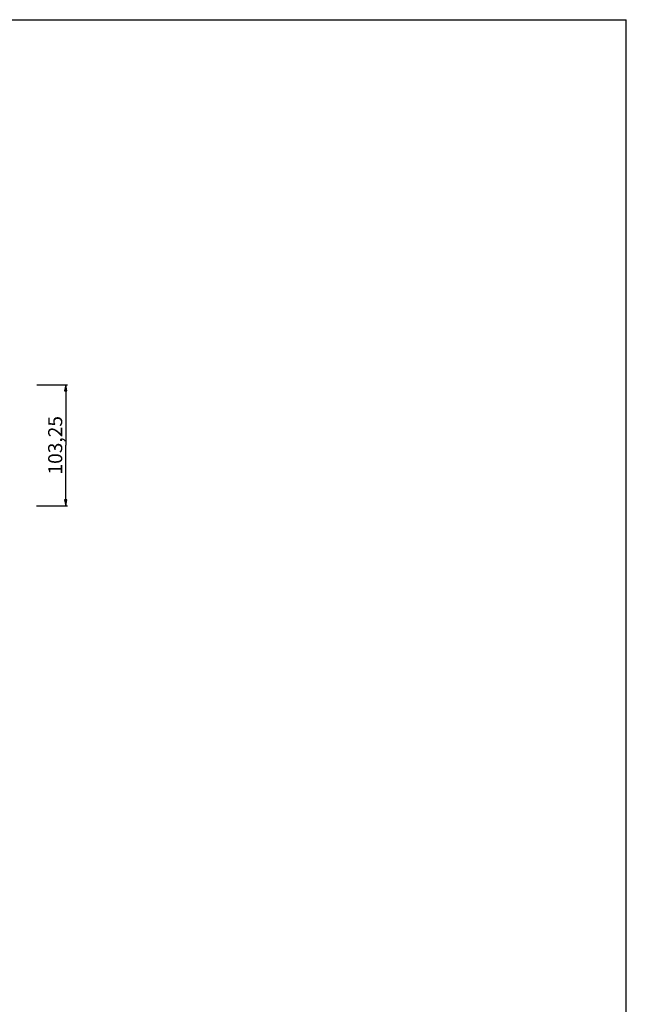
# Model space of a CAD drawing. Units: millimetres. Extents: x 0 to 2378, y 0 to 1682.
# Drawn here: x 1860 to 2378, y 841 to 1682 of the extents above; entities that cross this region are included whole.
import ezdxf

# ---------------------------------------------------------------- set-up
doc = ezdxf.new("R2010")
doc.units = ezdxf.units.MM
doc.header["$LTSCALE"] = 130.79
doc.layers.get('0').update_dxf_attribs({"linetype": 'CONTINUOUS'})
doc.styles.get("Standard").update_dxf_attribs({"font": 'txt', "width": 0.85})
doc.dimstyles.new('DIMSTYLE_2', dxfattribs={"dimtxt": 12, "dimasz": 5, "dimexe": 0.75, "dimexo": 0.75, "dimgap": 1.5, "dimtad": 1, "dimtxsty": 'STANDARD', "dimblk": 'CLOSED', "dimblk1": 'CLOSED', "dimblk2": 'CLOSED', "dimcen": 0.09, "dimazin": 2, "dimtp": 0.3, "dimtm": 0.3, "dimtfac": 1, "dimtofl": 0, "dimtmove": 0, "dimatfit": 3, "dimldrblk": 'CLOSED', "dimfxl": 1, "dimtolj": 1, "dimarcsym": 0})

# ---------------------------------------------------------------- blocks, each defined once
blk = doc.blocks.new('_CLOSED')
at = {"color": 0, "linetype": 'ByBlock'}
for p, q in [((0, 0), (-1, 0.2)), ((-1, 0.2), (-1, -0.2)), ((-1, -0.2), (0, 0)), ((-1, 0), (0, 0))]:
    blk.add_line(p, q, dxfattribs=at)
blk = doc.blocks.new('*D4')
at = {"color": 2, "linetype": 'Continuous'}
for p, q in [((1874.133606, 1370.108471), (1900.466614, 1370.108471)), ((1898.966614, 1370.108471), (1898.966614, 1318.483471)), ((1898.966614, 1266.858471), (1898.966614, 1318.483471)), ((1874.090493, 1266.858471), (1900.466614, 1266.858471))]:
    blk.add_line(p, q, dxfattribs=at)
at = {"color": 2, "linetype": 'Continuous', "xscale": 5, "yscale": 5, "zscale": 5}
for p, rotation in [((1898.966614, 1370.108471), 90), ((1898.966614, 1266.858471), 270)]:
    blk.add_blockref('_CLOSED', p, dxfattribs=dict(at, rotation=rotation))
at = {"color": 2, "linetype": 'Continuous', "insert": (1883.966614, 1318.483471), "char_height": 12, "width": 74.571429, "attachment_point": 2, "rotation": 90, "line_spacing_factor": 0.9}
blk.add_mtext('103,25', dxfattribs=at)

msp = doc.modelspace()

# ---------------------------------------------------------------- linework, layer by layer
at = {"color": 7, "linetype": 'Continuous'}
for p in [(0, 1682), (2378, 0)]:
    msp.add_line(p, (2378, 1682), dxfattribs=at)

# ---------------------------------------------------------------- dimensions: what is measured, and where the dimension line sits
at = {"color": 2, "linetype": 'Continuous'}
dim = msp.add_linear_dim(base=(1898.967, 1370.108), p1=(1873.34, 1266.858), p2=(1873.384, 1370.108), angle=90, dimstyle='DIMSTYLE_2', dxfattribs=at)
dim.commit()
dim.dimension.update_dxf_attribs({"geometry": '*D4', "text_midpoint": (1898.967, 1316.769), "dimtype": 160})

doc.saveas('drawing.dxf')
